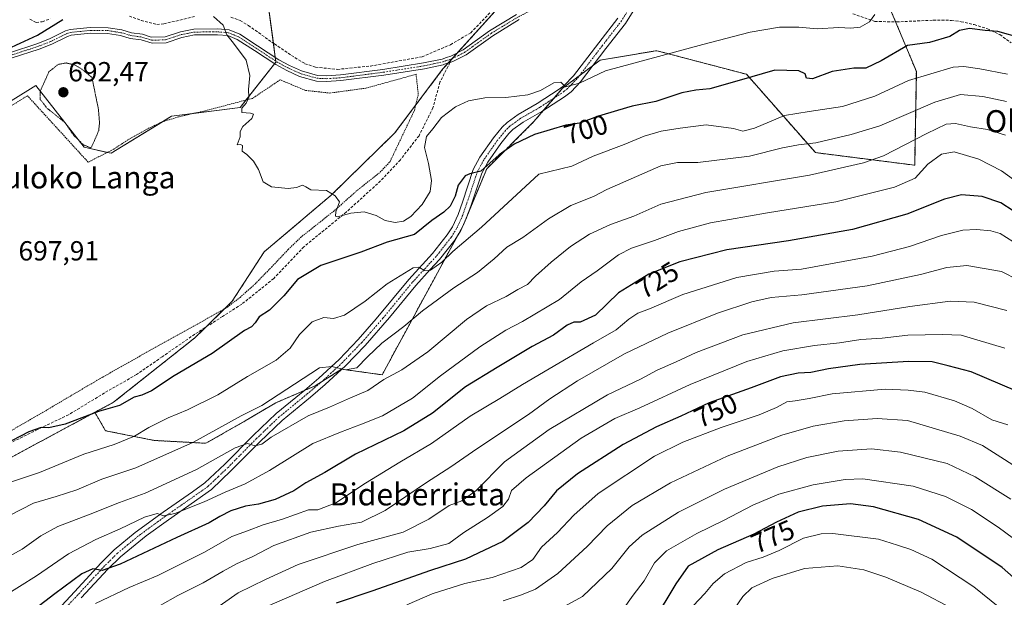
# Model space of a CAD drawing. Units: metres. Extents: x 583121 to 586543, y 4765952 to 4768307.
# Drawn here: x 584513 to 584870, y 4766308 to 4766517 of the extents above; entities that cross this region are included whole.
import ezdxf
from ezdxf.enums import TextEntityAlignment as Align

# ---------------------------------------------------------------- set-up
doc = ezdxf.new("R2010")
doc.units = ezdxf.units.M
doc.header["$MEASUREMENT"] = 0
for name, pattern in [('TRAZO_Y_PUNTO', [1, 0.5, -0.25, 0, -0.25]), ('TRAZOS', [0.75, 0.5, -0.25]), ('TRAZOS2', [0.375, 0.25, -0.125]), ('TRAZOSX2', [1.5, 1, -0.5])]:
    doc.linetypes.add(name, pattern=pattern)
for name, color, linetype, lineweight in [('Alambrada', 19, 'TRAZOS', 0), ('Arbolado forestal', 92, 'TRAZOS', 0), ('Arbolado forestal CxS', 92, 'Continuous', 0), ('Camino', 19, 'Continuous', 0), ('Camino Cxs', 19, 'Continuous', 0), ('Camino eje', 39, 'TRAZO_Y_PUNTO', 13), ('Carátula', 7, 'Continuous', 5), ('Curva de nivel maestra', 36, 'Continuous', 30), ('Curva de nivel normal', 36, 'Continuous', 0), ('Curva de nivel normal depresión', 36, 'TRAZOS2', 0), ('Muro lineal', 1, 'TRAZOSX2', 13), ('Pastizal CxS', 92, 'Continuous', 0), ('Prado', 92, 'Continuous', 0), ('Prado CxS', 92, 'Continuous', 0), ('Punto de cota en terreno', 7, 'Continuous', 0), ('Rótulo de curva de nivel directora', 19, 'Continuous', 0), ('Rótulo de punto de cota en terreno', 19, 'Continuous', 0), ('Senda', 19, 'TRAZOSX2', 0), ('Texto cartográfico', 19, 'Continuous', 0)]:
    doc.layers.add(name, color=color, linetype=linetype, lineweight=lineweight)
doc.styles.add('Arial', font='txt', dxfattribs={"height": 0.2})

# ---------------------------------------------------------------- blocks, each defined once
blk = doc.blocks.new('*U150')
at = {"layer": 'Arbolado forestal CxS', "color": 92, "linetype": 'Continuous', "lineweight": 0}
blk.add_polyline3d([(584492.91, 4766349.53, 702.11), (584540.44, 4766375.09, 699.69), (584544.2, 4766368.43, 702.52), (584561.92, 4766364.88, 706.82), (584580.64, 4766363.87, 711.04), (584594.82, 4766371.97, 710.88), (584605.95, 4766378.55, 711.16), (584620.12, 4766384.62, 710.91), (584629.74, 4766390.7, 710.01), (584644.42, 4766388.67, 714.03), (584673.74, 4766442.78, 702.48), (584682.3, 4766463.3, 699.92), (584699.4, 4766480.4, 698.11), (584709.66, 4766492.38, 695.04), (584723.35, 4766502.64, 693.43), (584742.83, 4766505.88, 694.36), (584743.87, 4766506.06, 694.37), (584776.37, 4766497.51, 699.3), (584801.32, 4766469.14, 711.73), (584837.26, 4766464.59, 718.54), (584837.86, 4766498.48, 703.89), (584825.3, 4766528.75, 692.31)], dxfattribs=at)
blk = doc.blocks.new('*U177')
at = {"layer": 'Curva de nivel normal', "color": 36, "linetype": 'Continuous', "lineweight": 0}
blk.add_polyline3d([(584583.34, 4766518.44, 695), (584586.83, 4766515.26, 695), (584588.25, 4766511.76, 695), (584590.61, 4766508.81, 695), (584595.16, 4766502.58, 695), (584596.5, 4766497.11, 695), (584596.07, 4766491.99, 695), (584596.21, 4766489.25, 695), (584595.2, 4766487.04, 695), (584593.57, 4766485.25, 695), (584593.64, 4766483.68, 695), (584596.76, 4766483.41, 695), (584597.87, 4766483.11, 695), (584597.19, 4766481.55, 695), (584594.02, 4766478.58, 695), (584593.04, 4766476.8, 695), (584593.06, 4766474.86, 695), (584591.89, 4766471.99, 695), (584593.09, 4766472.05, 695), (584593.86, 4766471.67, 695), (584593.8, 4766469.7, 695), (584595.44, 4766468.43, 695), (584597.84, 4766466.08, 695), (584599.64, 4766463.04, 695), (584601.38, 4766458.56, 695), (584604.33, 4766456.77, 695), (584610.34, 4766456.17, 695), (584613.41, 4766456.49, 695), (584615.55, 4766457.36, 695), (584616.84, 4766456.8, 695), (584618.62, 4766455.62, 695), (584624.33, 4766455.44, 695), (584627.38, 4766453.48, 695), (584629, 4766451.32, 695), (584627.69, 4766447.67, 695), (584627.53, 4766446.09, 695), (584628.21, 4766445.91, 695), (584633.08, 4766447.27, 695), (584637.96, 4766447.66, 695), (584642.26, 4766446.38, 695), (584645.54, 4766444.5, 695), (584649.16, 4766443.84, 695), (584652.12, 4766444.32, 695), (584654.83, 4766445.98, 695), (584658.98, 4766450.35, 695), (584661.77, 4766455.02, 695), (584662.24, 4766459.07, 695), (584661.19, 4766465.18, 695), (584659.76, 4766470.99, 695), (584660.54, 4766474.99, 695), (584662.8, 4766477.74, 695), (584665.91, 4766481.81, 695), (584671.01, 4766485.78, 695), (584675.67, 4766487.88, 695), (584681.6, 4766488.96, 695), (584689.2, 4766489.16, 695), (584697.16, 4766490.13, 695), (584701.81, 4766491.68, 695), (584706.65, 4766494.36, 695), (584709.11, 4766494.7, 695), (584710.78, 4766492.93, 695), (584715.93, 4766494.25, 695), (584725.35, 4766498.73, 695), (584760.52, 4766508.26, 695), (584777.68, 4766512.74, 695), (584788.35, 4766514.55, 695), (584795.35, 4766514.6, 695), (584801.93, 4766513.99, 695), (584809.78, 4766514.47, 695), (584814.08, 4766514.22, 695), (584817.47, 4766514.62, 695), (584820.89, 4766516.56, 695), (584822.81, 4766519.19, 695)], dxfattribs=at)
blk = doc.blocks.new('5PATER')
at = {"layer": 'Carátula', "linetype": 'Continuous', "lineweight": 5}
h = blk.add_hatch(color=250, dxfattribs=at)
edge = h.paths.add_edge_path()
edge.add_ellipse((0, 0.01), major_axis=(-1.33, -1.34), ratio=0.999422, start_angle=0, end_angle=360)

msp = doc.modelspace()

# ---------------------------------------------------------------- linework, layer by layer
at = {"layer": 'Alambrada', "color": 19, "linetype": 'TRAZOS', "lineweight": 0}
msp.add_polyline3d([(584507.03, 4766366.65, 699.82), (584522.91, 4766375.85, 699.93), (584531.78, 4766381.13, 698.58), (584543.27, 4766387.84, 698.08), (584565.46, 4766400.41, 697.62), (584580.39, 4766408.64, 698.56), (584588.46, 4766413.21, 710.19), (584592.98, 4766416.72, 704.95), (584598.46, 4766421.6, 699.78), (584604.39, 4766427.68, 698.89), (584610.42, 4766434.09, 697.25), (584614.91, 4766438.41, 699.4), (584627.19, 4766448.17, 697.61), (584635.46, 4766455.53, 697.52), (584643.67, 4766462.01, 693.94), (584647.3, 4766465.93, 694.25), (584656.1, 4766484.41, 696.06), (584657.51, 4766490.33, 693.1), (584656.71, 4766497.52, 696.09), (584644.7, 4766494.17, 693.26), (584638.54, 4766492.49, 693.46), (584625.54, 4766490.72, 693.82), (584616.62, 4766491.68, 694.37), (584607.51, 4766495.52, 698.57), (584597.51, 4766488.8, 697.73), (584580.43, 4766484.33, 700.4), (584570.71, 4766482.09, 701.04), (584564.87, 4766480.32, 701.6), (584559.51, 4766477.77, 698.64), (584552.39, 4766473.76, 700.48), (584547.23, 4766470.41, 698.33), (584537.98, 4766465.68, 696.67), (584515.98, 4766489.76, 696.75), (584477.14, 4766465.21, 697.6)], dxfattribs=at)
at = {"layer": 'Arbolado forestal', "color": 92, "linetype": 'TRAZOS', "lineweight": 0}
for points in [[(584540.43, 4766375.09, 699.69), (584547.2, 4766378.73, 699.35), (584576.64, 4766402.08, 697.6), (584580.5, 4766405.86, 697.47), (584587.36, 4766412.59, 697.18), (584590.16, 4766415.34, 696.76), (584601.73, 4766433.24, 696.27), (584625.94, 4766453.7, 695), (584649.05, 4766476.31, 693.26), (584656.54, 4766486.28, 693.19), (584666.44, 4766499.46, 692.27), (584668.34, 4766501.55, 691.96), (584669.58, 4766502.93, 691.8), (584669.77, 4766503.14, 691.78), (584671.73, 4766505.32, 691.59), (584687.53, 4766522.82, 689.81), (584687.3, 4766524.89, 689.86), (584686.59, 4766531.48, 690.33), (584685.75, 4766539.19, 690.8), (584685.2, 4766544.14, 691.2), (584671.32, 4766554.48, 691.2), (584666.74, 4766557.88, 691.4), (584653.02, 4766581.79, 692.61)], [(584540.43, 4766375.09, 699.69), (584544.2, 4766368.43, 702.52), (584561.92, 4766364.89, 706.82), (584580.64, 4766363.87, 711.04), (584594.82, 4766371.97, 710.88), (584605.95, 4766378.55, 711.16), (584616.11, 4766382.91, 711.26), (584620.12, 4766384.62, 710.91), (584622.42, 4766386.07, 710.92), (584629.74, 4766390.7, 710.01), (584629.87, 4766390.68, 710.01), (584644.42, 4766388.67, 714.03), (584671.57, 4766438.77, 702.57), (584673.74, 4766442.78, 702.48), (584675.67, 4766447.4, 701.57), (584682.3, 4766463.3, 699.92), (584699.4, 4766480.4, 698.11), (584702.83, 4766484.4, 696.67), (584706.7, 4766488.92, 695.54), (584709.66, 4766492.38, 695.04), (584715.84, 4766497.01, 694.35), (584720.75, 4766500.7, 693.73), (584723.35, 4766502.64, 693.43), (584742.82, 4766505.89, 694.36), (584743.87, 4766506.06, 694.37), (584776.37, 4766497.51, 699.3), (584801.32, 4766469.14, 711.73), (584837.25, 4766464.59, 718.54), (584837.86, 4766498.48, 703.89), (584830.38, 4766516.5, 696.43), (584825.29, 4766528.76, 692.31)], [(584423.01, 4766392.78, 707.34), (584425.73, 4766392.32, 706.37), (584428.69, 4766391.83, 705.45), (584430.86, 4766391.47, 704.78), (584444.55, 4766372.65, 704.4), (584443.83, 4766368.13, 705.29), (584441.59, 4766354.12, 707.44), (584473.46, 4766346.39, 702.39), (584485.97, 4766348.41, 701.75), (584487.54, 4766348.67, 701.78), (584489.11, 4766348.92, 701.79), (584492.91, 4766349.53, 702.11), (584540.43, 4766375.09, 699.69)]]:
    msp.add_polyline3d(points, dxfattribs=at)
at = {"layer": 'Arbolado forestal CxS', "color": 92, "linetype": 'Continuous', "lineweight": 0}
msp.add_polyline3d([(584825.29, 4766528.75, 692.31), (584837.86, 4766498.48, 703.89), (584837.26, 4766464.59, 718.54), (584801.32, 4766469.14, 711.73), (584776.37, 4766497.51, 699.3), (584743.87, 4766506.06, 694.37), (584742.83, 4766505.88, 694.36), (584723.35, 4766502.64, 693.43), (584709.66, 4766492.38, 695.04), (584699.4, 4766480.4, 698.11), (584682.3, 4766463.3, 699.92), (584673.74, 4766442.78, 702.48), (584644.42, 4766388.67, 714.03), (584629.74, 4766390.7, 710.01), (584620.12, 4766384.62, 710.91), (584605.95, 4766378.55, 711.16), (584594.82, 4766371.97, 710.88), (584580.64, 4766363.87, 711.04), (584561.92, 4766364.88, 706.82), (584544.2, 4766368.43, 702.52), (584540.44, 4766375.09, 699.69), (584547.2, 4766378.73, 699.35), (584576.65, 4766402.08, 697.6), (584590.17, 4766415.34, 696.76), (584601.73, 4766433.24, 696.27), (584625.94, 4766453.7, 695), (584649.05, 4766476.31, 693.26), (584666.44, 4766499.45, 692.27), (584687.53, 4766522.82, 689.81)], dxfattribs=at)
at = {"layer": 'Camino', "color": 19, "linetype": 'Continuous', "lineweight": 0}
for points in [[(584739.5, 4766527.3, 690.64), (584732.49, 4766515.95, 691.69), (584725.47, 4766506.86, 692.7), (584716.24, 4766494.79, 695.05), (584712.82, 4766491.22, 695.49), (584710.44, 4766489.37, 695.61), (584702.29, 4766484.05, 696.68), (584695.51, 4766480.16, 697.86), (584691.78, 4766477.49, 698.08), (584690.34, 4766476.09, 698.36), (584687.44, 4766472.48, 698.84), (584682.66, 4766465.69, 699.68), (584680.51, 4766461.73, 700.03), (584676.63, 4766450.14, 701.11), (584675, 4766445.48, 702.03), (584672.94, 4766440.96, 702.68), (584670.75, 4766437.45, 703.02), (584665.21, 4766430.41, 704.64), (584661.85, 4766426.75, 704.87), (584656.59, 4766421.03, 706.03), (584647.12, 4766409.45, 707.47), (584638.28, 4766399.28, 708.8), (584631.16, 4766391.87, 709.8), (584623.85, 4766385.11, 711.34), (584618.52, 4766380.57, 711.92), (584608.24, 4766372.16, 713.37), (584600.09, 4766364.36, 714.54), (584589.8, 4766353.95, 716.62), (584582.59, 4766347.11, 718.45), (584567.04, 4766336.18, 720.86), (584558.97, 4766330.32, 722.11), (584549.68, 4766322.78, 723.71), (584545.1, 4766318.26, 724.91), (584535.43, 4766307.83, 727.31)], [(584509.82, 4766505.46, 699.54), (584519.37, 4766508.56, 699.02), (584524.03, 4766510.33, 698.93), (584529.79, 4766513.21, 698.74), (584531.48, 4766513.69, 698.56), (584538.72, 4766514.48, 698.52), (584545.21, 4766514.38, 698.25), (584550.15, 4766513.61, 697.99), (584553.67, 4766512.57, 697.85), (584557.67, 4766512.01, 697.7), (584560.83, 4766511, 697.61), (584565.83, 4766511.05, 697.7), (584571.38, 4766512.88, 697.29), (584576.23, 4766513.85, 696.5), (584584.87, 4766513.93, 695.25), (584588.99, 4766513.61, 694.55), (584592.95, 4766512.01, 693.92), (584599.35, 4766507.85, 692.97), (584606.99, 4766502.81, 692.14), (584610.83, 4766500.73, 691.87), (584615.27, 4766498.73, 691.58), (584620.99, 4766497.13, 691.55), (584624.31, 4766496.96, 691.49), (584629.31, 4766497.29, 691.45), (584644.67, 4766499.29, 691.49), (584659.43, 4766501.61, 691.99), (584666.19, 4766503.05, 691.77), (584667.69, 4766503.54, 691.71), (584669.26, 4766504.05, 691.67), (584673.71, 4766506.33, 691.39), (584683.31, 4766513.21, 690.4), (584693.03, 4766519.13, 690.12)], [(584694.06, 4766517.3, 690.16), (584684.47, 4766511.46, 690.52), (584674.8, 4766504.54, 691.47), (584670.06, 4766502.12, 691.89), (584667.05, 4766501.13, 692.03), (584666.51, 4766500.96, 692.06), (584659.81, 4766499.55, 692.31), (584645.05, 4766497.23, 691.96), (584629.52, 4766495.21, 691.59), (584624.33, 4766494.87, 691.65), (584620.65, 4766495.05, 691.79), (584614.56, 4766496.76, 692.12), (584609.9, 4766498.86, 692.02), (584605.92, 4766501.02, 692.41), (584598.21, 4766506.1, 693.46), (584591.98, 4766510.15, 694.22), (584588.51, 4766511.55, 694.94), (584584.8, 4766511.84, 695.66), (584576.45, 4766511.76, 697.02), (584571.91, 4766510.86, 697.63), (584566.18, 4766508.96, 697.71), (584561.17, 4766508.79, 697.65), (584557.21, 4766509.96, 697.78), (584553.23, 4766510.52, 697.92), (584549.69, 4766511.57, 698.12), (584545.03, 4766512.29, 698.28), (584538.82, 4766512.38, 698.24), (584531.88, 4766511.63, 698.1), (584530.55, 4766511.25, 698.17), (584524.87, 4766508.41, 698.34), (584520.21, 4766506.64, 698.43), (584510.51, 4766503.49, 699.09)], [(584522.12, 4766298.34, 728.34), (584532.99, 4766310.09, 726.56), (584542.71, 4766320.57, 724.06), (584547.44, 4766325.26, 723.06), (584555.03, 4766331.53, 721.34), (584565.11, 4766338.89, 719.49), (584575.78, 4766346.27, 718.19), (584580.25, 4766349.51, 717.45), (584587.47, 4766356.33, 716.25), (584597.75, 4766366.73, 713.96), (584606.03, 4766374.65, 712.37), (584616.39, 4766383.13, 711.26), (584621.5, 4766387.47, 710.63), (584628.83, 4766394.25, 709.5), (584635.77, 4766401.47, 708.34), (584642.31, 4766408.89, 707.3), (584654.07, 4766423.21, 705.32), (584662.67, 4766432.57, 704.03), (584668.03, 4766439.37, 702.63), (584669.87, 4766442.29, 702.12), (584671.91, 4766446.73, 701.59), (584673.48, 4766451.22, 700.63), (584677.44, 4766463.07, 699.79), (584679.83, 4766467.45, 699.26), (584684.78, 4766474.48, 698.57), (584687.87, 4766478.33, 698.12), (584689.64, 4766480.05, 697.77), (584693.71, 4766482.97, 697.38), (584700.55, 4766486.89, 696.09), (584708.51, 4766492.09, 695.12), (584710.28, 4766493.43, 694.82), (584713.71, 4766496.97, 694.38), (584722.83, 4766508.89, 692.47), (584729.75, 4766517.85, 691.51)]]:
    msp.add_polyline3d(points, dxfattribs=at)
at = {"layer": 'Camino Cxs', "color": 19, "linetype": 'Continuous', "lineweight": 0}
for points in [[(584739.5, 4766527.3, 690.64), (584732.49, 4766515.95, 691.69), (584725.47, 4766506.86, 692.7), (584716.24, 4766494.79, 695.05), (584712.82, 4766491.22, 695.49), (584710.44, 4766489.37, 695.61), (584702.29, 4766484.05, 696.68), (584695.51, 4766480.16, 697.86), (584691.78, 4766477.49, 698.08), (584690.34, 4766476.09, 698.36), (584687.44, 4766472.48, 698.84), (584682.66, 4766465.69, 699.68), (584680.51, 4766461.73, 700.03), (584676.63, 4766450.14, 701.11), (584675, 4766445.48, 702.03), (584672.94, 4766440.96, 702.68), (584670.75, 4766437.45, 703.02), (584665.21, 4766430.41, 704.64), (584661.85, 4766426.75, 704.87), (584656.59, 4766421.03, 706.03), (584647.12, 4766409.45, 707.47), (584638.28, 4766399.28, 708.8), (584631.16, 4766391.87, 709.8), (584623.85, 4766385.11, 711.34), (584618.52, 4766380.57, 711.92), (584608.24, 4766372.16, 713.37), (584600.09, 4766364.36, 714.54), (584589.8, 4766353.95, 716.62), (584582.59, 4766347.11, 718.45), (584567.04, 4766336.18, 720.86), (584558.97, 4766330.32, 722.11), (584549.68, 4766322.78, 723.71), (584545.1, 4766318.26, 724.91), (584535.43, 4766307.83, 727.31)], [(584509.82, 4766505.46, 699.54), (584519.37, 4766508.56, 699.02), (584524.03, 4766510.33, 698.93), (584529.79, 4766513.21, 698.74), (584531.48, 4766513.69, 698.56), (584538.72, 4766514.48, 698.52), (584545.21, 4766514.38, 698.25), (584550.15, 4766513.61, 697.99), (584553.67, 4766512.57, 697.85), (584557.67, 4766512.01, 697.7), (584560.83, 4766511, 697.61), (584565.83, 4766511.05, 697.7), (584571.38, 4766512.88, 697.29), (584576.23, 4766513.85, 696.5), (584584.87, 4766513.93, 695.25), (584588.99, 4766513.61, 694.55), (584592.95, 4766512.01, 693.92), (584599.35, 4766507.85, 692.97), (584606.99, 4766502.81, 692.14), (584610.83, 4766500.73, 691.87), (584615.27, 4766498.73, 691.58), (584620.99, 4766497.13, 691.55), (584624.31, 4766496.96, 691.49), (584629.31, 4766497.29, 691.45), (584644.67, 4766499.29, 691.49), (584659.43, 4766501.61, 691.99), (584666.19, 4766503.05, 691.77), (584667.69, 4766503.54, 691.71), (584669.26, 4766504.05, 691.67), (584673.71, 4766506.33, 691.39), (584683.31, 4766513.21, 690.4), (584693.03, 4766519.13, 690.12)], [(584694.06, 4766517.3, 690.16), (584684.47, 4766511.46, 690.52), (584674.8, 4766504.54, 691.47), (584670.06, 4766502.12, 691.89), (584667.05, 4766501.13, 692.03), (584666.51, 4766500.96, 692.06), (584659.81, 4766499.55, 692.31), (584645.05, 4766497.23, 691.96), (584629.52, 4766495.21, 691.59), (584624.33, 4766494.87, 691.65), (584620.65, 4766495.05, 691.79), (584614.56, 4766496.76, 692.12), (584609.9, 4766498.86, 692.02), (584605.92, 4766501.02, 692.41), (584598.21, 4766506.1, 693.46), (584591.98, 4766510.15, 694.22), (584588.51, 4766511.55, 694.94), (584584.8, 4766511.84, 695.66), (584576.45, 4766511.76, 697.02), (584571.91, 4766510.86, 697.63), (584566.18, 4766508.96, 697.71), (584561.17, 4766508.79, 697.65), (584557.21, 4766509.96, 697.78), (584553.23, 4766510.52, 697.92), (584549.69, 4766511.57, 698.12), (584545.03, 4766512.29, 698.28), (584538.82, 4766512.38, 698.24), (584531.88, 4766511.63, 698.1), (584530.55, 4766511.25, 698.17), (584524.87, 4766508.41, 698.34), (584520.21, 4766506.64, 698.43), (584510.51, 4766503.49, 699.09)], [(584522.12, 4766298.34, 728.34), (584532.99, 4766310.09, 726.56), (584542.71, 4766320.57, 724.06), (584547.44, 4766325.26, 723.06), (584555.03, 4766331.53, 721.34), (584565.11, 4766338.89, 719.49), (584575.78, 4766346.27, 718.19), (584580.25, 4766349.51, 717.45), (584587.47, 4766356.33, 716.25), (584597.75, 4766366.73, 713.96), (584606.03, 4766374.65, 712.37), (584616.39, 4766383.13, 711.26), (584621.5, 4766387.47, 710.63), (584628.83, 4766394.25, 709.5), (584635.77, 4766401.47, 708.34), (584642.31, 4766408.89, 707.3), (584654.07, 4766423.21, 705.32), (584662.67, 4766432.57, 704.03), (584668.03, 4766439.37, 702.63), (584669.87, 4766442.29, 702.12), (584671.91, 4766446.73, 701.59), (584673.48, 4766451.22, 700.63), (584677.44, 4766463.07, 699.79), (584679.83, 4766467.45, 699.26), (584684.78, 4766474.48, 698.57), (584687.87, 4766478.33, 698.12), (584689.64, 4766480.05, 697.77), (584693.71, 4766482.97, 697.38), (584700.55, 4766486.89, 696.09), (584708.51, 4766492.09, 695.12), (584710.28, 4766493.43, 694.82), (584713.71, 4766496.97, 694.38), (584722.83, 4766508.89, 692.47), (584729.75, 4766517.85, 691.51)]]:
    msp.add_polyline3d(points, dxfattribs=at)
at = {"layer": 'Camino eje', "color": 39, "linetype": 'TRAZO_Y_PUNTO', "lineweight": 13}
for points in [[(584669.66, 4766503.09, 691.79), (584672.03, 4766504.3, 691.66), (584674.26, 4766505.44, 691.43), (584679.09, 4766508.9, 690.88), (584683.89, 4766512.34, 690.46), (584693.55, 4766518.22, 690.16), (584704.4, 4766523.8, 690.16), (584708.88, 4766526.03, 690.2), (584713.43, 4766528.28, 690.36), (584715.65, 4766529.18, 690.46), (584720.34, 4766530.89, 690.55), (584725.51, 4766532.55, 690.65), (584730.83, 4766534.08, 690.62), (584733.25, 4766534.71, 690.57), (584735.7, 4766535.13, 690.49), (584738.04, 4766535.53, 690.33), (584740.25, 4766535.71, 690.14)], [(584734.63, 4766522.58, 691.02), (584731.12, 4766516.9, 691.55), (584724.15, 4766507.88, 692.54), (584714.98, 4766495.88, 694.65), (584713.27, 4766494.1, 694.9), (584711.55, 4766492.33, 695.01), (584710.36, 4766491.4, 695.21), (584709.48, 4766490.73, 695.34), (584701.42, 4766485.47, 696.33), (584694.61, 4766481.57, 697.57), (584692.75, 4766480.23, 697.75), (584690.71, 4766478.77, 697.86), (584689.11, 4766477.21, 698.2), (584686.11, 4766473.48, 698.57), (584681.25, 4766466.57, 699.4), (584680.17, 4766464.59, 699.58), (584678.98, 4766462.4, 699.88), (584677, 4766456.48, 700.47), (584675.06, 4766450.68, 700.89), (584673.46, 4766446.11, 701.78), (584672.43, 4766443.85, 702.05), (584671.41, 4766441.63, 702.18), (584670.31, 4766439.87, 702.45), (584669.39, 4766438.41, 702.72), (584666.62, 4766434.89, 703.32), (584663.94, 4766431.49, 704.25), (584657.96, 4766424.98, 705.19), (584655.33, 4766422.12, 705.65), (584650.6, 4766416.33, 706.31), (584644.72, 4766409.17, 707.33), (584640.3, 4766404.09, 707.91), (584637.03, 4766400.38, 708.55), (584630, 4766393.06, 709.65), (584622.68, 4766386.29, 710.9), (584620.01, 4766384.02, 711.04), (584617.46, 4766381.85, 711.54), (584607.14, 4766373.41, 712.85), (584598.92, 4766365.55, 714.28), (584588.64, 4766355.14, 716.43), (584585.03, 4766351.72, 717.2), (584581.42, 4766348.31, 717.72), (584579.19, 4766346.69, 718.31), (584571.41, 4766341.23, 719.45), (584566.08, 4766337.54, 720.1), (584562.04, 4766334.61, 720.62), (584557, 4766330.93, 721.61), (584552.36, 4766327.16, 722.6), (584548.56, 4766324.02, 723.31), (584546.2, 4766321.68, 723.99), (584543.91, 4766319.42, 724.52), (584534.21, 4766308.96, 726.89), (584523.7, 4766297.6, 728.55)], [(584510.17, 4766504.48, 699.31), (584519.79, 4766507.6, 698.73), (584524.45, 4766509.37, 698.64), (584530.17, 4766512.23, 698.45), (584531.68, 4766512.66, 698.32), (584535.3, 4766513.06, 698.35), (584538.77, 4766513.43, 698.36), (584541.88, 4766513.39, 698.3), (584545.12, 4766513.34, 698.19), (584547.59, 4766512.95, 698.14), (584549.92, 4766512.59, 698.04), (584553.45, 4766511.55, 697.89), (584557.44, 4766510.99, 697.74), (584559.02, 4766510.48, 697.69), (584561, 4766509.9, 697.63), (584563.5, 4766509.92, 697.65), (584566.01, 4766510.01, 697.71), (584568.87, 4766510.96, 697.69), (584571.65, 4766511.87, 697.46), (584573.92, 4766512.32, 697.14), (584576.34, 4766512.81, 696.76), (584584.84, 4766512.89, 695.45), (584588.75, 4766512.58, 694.75), (584592.47, 4766511.08, 694.07), (584598.78, 4766506.98, 693.19), (584602.6, 4766504.46, 692.52), (584606.46, 4766501.92, 692.25), (584610.37, 4766499.8, 691.94), (584614.92, 4766497.75, 691.81), (584617.78, 4766496.95, 691.75), (584620.82, 4766496.09, 691.67), (584622.66, 4766496, 691.6), (584624.32, 4766495.92, 691.57), (584629.42, 4766496.25, 691.52), (584644.86, 4766498.26, 691.63), (584659.62, 4766500.58, 692.15), (584663, 4766501.3, 692.1), (584666.54, 4766502.07, 691.9), (584667.37, 4766502.34, 691.87), (584668.88, 4766502.83, 691.81), (584669.66, 4766503.09, 691.79)]]:
    msp.add_polyline3d(points, dxfattribs=at)
at = {"layer": 'Curva de nivel maestra', "color": 36, "linetype": 'Continuous', "lineweight": 30}
for points in [[(584510.28, 4766507.32, 700), (584519.64, 4766511.74, 700), (584528.86, 4766517.33, 700)], [(584875.89, 4766510.57, 700), (584867.33, 4766513.01, 700), (584862.76, 4766513.39, 700), (584857.12, 4766514.11, 700), (584853.5, 4766513.32, 700), (584849.98, 4766511.18, 700), (584842.61, 4766508.99, 700), (584834.64, 4766507.97, 700), (584825.17, 4766502.35, 700), (584819.6, 4766499.74, 700), (584815.18, 4766499.75, 700), (584807.42, 4766498.49, 700), (584800.25, 4766495.82, 700), (584798.13, 4766496.1, 700), (584797.66, 4766497.64, 700), (584795.3, 4766498.74, 700), (584786.57, 4766498.98, 700), (584773.75, 4766495.23, 700), (584763.06, 4766492.3, 700), (584757.96, 4766491.8, 700), (584752.99, 4766490.74, 700), (584743.54, 4766487.71, 700), (584734.98, 4766485.95, 700), (584729.7, 4766484.34, 700), (584722.74, 4766482.36, 700), (584715.9, 4766479.83, 700), (584710.98, 4766479.06, 700), (584699.58, 4766475.65, 700), (584692.2, 4766472.16, 700), (584686.86, 4766468.32, 700), (584680.12, 4766462.38, 700), (584676.22, 4766461.51, 700), (584674.45, 4766460.72, 700), (584671.91, 4766457.32, 700), (584670.9, 4766453.32, 700), (584669.08, 4766449.72, 700), (584666.78, 4766447.58, 700), (584662.36, 4766444.61, 700), (584656.18, 4766439.51, 700), (584646.24, 4766436.65, 700), (584636.76, 4766433.09, 700), (584622.2, 4766428.29, 700), (584613.72, 4766423.14, 700), (584608.78, 4766417.31, 700), (584603.61, 4766412.05, 700), (584599.87, 4766409.61, 700), (584598.49, 4766407.48, 700), (584597.17, 4766406.04, 700), (584594.54, 4766404.72, 700), (584582.94, 4766396.34, 700), (584569.13, 4766388.35, 700), (584560.9, 4766382.89, 700), (584557.47, 4766381.25, 700), (584554.66, 4766380.59, 700), (584549.33, 4766377.6, 700), (584541.76, 4766375.32, 700), (584529.71, 4766370.84, 700), (584523.74, 4766369.47, 700), (584520.99, 4766369.54, 700), (584516.5, 4766368, 700), (584507.17, 4766363.15, 700)], [(584872.9, 4766448, 725), (584868.43, 4766451, 725), (584861.65, 4766453.3, 725), (584854.19, 4766453.89, 725), (584848.05, 4766452.34, 725), (584834.45, 4766446.88, 725), (584814.68, 4766441.31, 725), (584791.52, 4766437.2, 725), (584769.28, 4766433.94, 725), (584752.2, 4766429.55, 725), (584740.94, 4766425.16, 725), (584730.02, 4766418.35, 725), (584721.68, 4766410.32, 725), (584716.11, 4766407.68, 725), (584713.85, 4766407.7, 725), (584711.46, 4766406.64, 725), (584706.5, 4766403.03, 725), (584698.74, 4766398.94, 725), (584686.13, 4766391.36, 725), (584674.67, 4766384.3, 725), (584662.61, 4766374.78, 725), (584652.28, 4766368.34, 725), (584634.77, 4766359.9, 725), (584623.66, 4766353.32, 725), (584616.81, 4766349.5, 725), (584612.46, 4766346.69, 725), (584605.66, 4766343.5, 725), (584599.66, 4766341.8, 725), (584595, 4766341.05, 725), (584589.66, 4766339.34, 725), (584585.62, 4766337.39, 725), (584581.8, 4766335, 725), (584570.12, 4766329.74, 725), (584549.62, 4766320.06, 725), (584543, 4766317.74, 725), (584539.66, 4766318.42, 725), (584535.65, 4766316.58, 725), (584525.86, 4766309.39, 725), (584515.06, 4766300.97, 725)], [(584873.84, 4766382.9, 750), (584857.69, 4766389.7, 750), (584849.41, 4766391.97, 750), (584843.63, 4766393.33, 750), (584834.98, 4766393.47, 750), (584817.41, 4766392.44, 750), (584806.02, 4766390.87, 750), (584799.68, 4766389.52, 750), (584795.02, 4766389.3, 750), (584788.68, 4766387.91, 750), (584778.02, 4766383.91, 750), (584762.86, 4766378.5, 750), (584752.53, 4766373.64, 750), (584743.79, 4766369.82, 750), (584731.69, 4766363.43, 750), (584715.12, 4766352.79, 750), (584707.53, 4766346.6, 750), (584703.07, 4766341.22, 750), (584697.25, 4766335.15, 750), (584688.07, 4766328.28, 750), (584674.66, 4766321.86, 750), (584661.97, 4766317.81, 750), (584640.66, 4766310.34, 750), (584627.74, 4766305.92, 750)], [(584880.28, 4766308.88, 775), (584868.95, 4766318.9, 775), (584852.54, 4766329.83, 775), (584838.66, 4766336.28, 775), (584822.39, 4766340.81, 775), (584814.05, 4766341.88, 775), (584803.89, 4766341.04, 775), (584795.05, 4766338.96, 775), (584787.18, 4766335.31, 775), (584779.06, 4766330.98, 775), (584765.92, 4766325.3, 775), (584755.27, 4766319.3, 775), (584750.71, 4766312.97, 775), (584742.52, 4766299.3, 775)]]:
    msp.add_polyline3d(points, dxfattribs=at)
at = {"layer": 'Curva de nivel normal', "color": 36, "linetype": 'Continuous', "lineweight": 0}
for points in [[(584870.92, 4766497.52, 705), (584860.9, 4766499.46, 705), (584855.01, 4766500.37, 705), (584851.16, 4766500.11, 705), (584834.99, 4766495.32, 705), (584822.88, 4766489.56, 705), (584811.07, 4766485.88, 705), (584799.03, 4766484.09, 705), (584790.1, 4766482.53, 705), (584779.27, 4766477.99, 705), (584775.02, 4766476.96, 705), (584771.6, 4766477.85, 705), (584761.75, 4766479.2, 705), (584752.3, 4766478, 705), (584745.42, 4766476.89, 705), (584739.35, 4766475.07, 705), (584732.02, 4766472.06, 705), (584720.86, 4766467.84, 705), (584713.1, 4766464.28, 705), (584701.21, 4766461.32, 705), (584680.35, 4766442.15, 705), (584670.07, 4766433.32, 705), (584666.09, 4766429.44, 705), (584661.95, 4766426.57, 705), (584659.72, 4766426.49, 705), (584657.69, 4766427.63, 705), (584655.72, 4766427.41, 705), (584646.22, 4766421.66, 705), (584638.3, 4766415.31, 705), (584630.78, 4766410.24, 705), (584626.78, 4766409.09, 705), (584623.26, 4766409.42, 705), (584619.13, 4766407.86, 705), (584614.51, 4766403.29, 705), (584611.13, 4766398.28, 705), (584606, 4766394.03, 705), (584595.66, 4766388.1, 705), (584584.91, 4766381.46, 705), (584573.98, 4766376.01, 705), (584566.91, 4766373.11, 705), (584560, 4766369.56, 705), (584554.77, 4766366.44, 705), (584547.42, 4766363.44, 705), (584536.36, 4766359.97, 705), (584520.31, 4766353.3, 705), (584502.08, 4766347.24, 705)], [(584870.45, 4766487.61, 710), (584861.93, 4766489.5, 710), (584853.9, 4766490.25, 710), (584844.53, 4766487.46, 710), (584824.68, 4766478.83, 710), (584814.28, 4766475.68, 710), (584801.52, 4766472.71, 710), (584795.17, 4766471.94, 710), (584789.38, 4766470.85, 710), (584777.44, 4766467.87, 710), (584758.75, 4766465.6, 710), (584751.35, 4766465.62, 710), (584745.35, 4766464.31, 710), (584725.8, 4766455.82, 710), (584720.98, 4766453.23, 710), (584712.74, 4766450, 710), (584704.67, 4766445.12, 710), (584695.37, 4766438.41, 710), (584689.52, 4766434.94, 710), (584685.01, 4766430.65, 710), (584679.01, 4766425.78, 710), (584670.34, 4766420.2, 710), (584659.01, 4766411.88, 710), (584652.34, 4766406.22, 710), (584644.28, 4766400.1, 710), (584639.11, 4766395.21, 710), (584635.28, 4766391.17, 710), (584631.13, 4766390.47, 710), (584626.16, 4766391.63, 710), (584621.74, 4766391.24, 710), (584600.9, 4766377.54, 710), (584593.33, 4766373.79, 710), (584576.1, 4766364.22, 710), (584555.27, 4766354.92, 710), (584542.96, 4766350.82, 710), (584533.85, 4766347.02, 710), (584526.38, 4766344.57, 710), (584518.19, 4766342.14, 710), (584504.66, 4766335.27, 710)], [(584870.09, 4766475.41, 715), (584863.62, 4766477.56, 715), (584857.42, 4766478.51, 715), (584852.03, 4766479.75, 715), (584848.67, 4766479.49, 715), (584841.6, 4766476.08, 715), (584825.95, 4766467.94, 715), (584818.69, 4766465.4, 715), (584799.15, 4766460.92, 715), (584761.63, 4766454.72, 715), (584745.35, 4766450.53, 715), (584735.61, 4766446.14, 715), (584727.07, 4766443.12, 715), (584719.51, 4766439.63, 715), (584712.6, 4766435.09, 715), (584705.57, 4766429.52, 715), (584700.01, 4766424.4, 715), (584697.01, 4766421.4, 715), (584693.51, 4766419.58, 715), (584689.34, 4766417.06, 715), (584682.17, 4766413.61, 715), (584675.01, 4766408.71, 715), (584661.01, 4766397, 715), (584651.6, 4766390.43, 715), (584645.06, 4766386.97, 715), (584639.27, 4766383.04, 715), (584633.01, 4766380.34, 715), (584625.34, 4766376.89, 715), (584617.67, 4766373.84, 715), (584604.24, 4766366.05, 715), (584600.86, 4766363.6, 715), (584598.43, 4766362.96, 715), (584595.66, 4766363.82, 715), (584591.24, 4766362.23, 715), (584577.25, 4766354.38, 715), (584558.66, 4766345.8, 715), (584549.33, 4766342.39, 715), (584538.67, 4766338.15, 715), (584527.02, 4766333.74, 715), (584520.83, 4766330.39, 715), (584514.1, 4766325.57, 715), (584499.68, 4766317.63, 715)], [(584875.18, 4766457.89, 720), (584868.64, 4766462.6, 720), (584860.43, 4766466.73, 720), (584851.5, 4766469.43, 720), (584846.91, 4766468.64, 720), (584842.01, 4766464.93, 720), (584837.44, 4766459.94, 720), (584829.94, 4766456.66, 720), (584808.67, 4766451.35, 720), (584783.93, 4766447.33, 720), (584763.35, 4766443.66, 720), (584751.68, 4766440.56, 720), (584743.02, 4766437.36, 720), (584734.68, 4766434.58, 720), (584730.02, 4766432.08, 720), (584722.34, 4766426.28, 720), (584716.48, 4766422.3, 720), (584708.61, 4766415.98, 720), (584695.25, 4766407.96, 720), (584689.21, 4766404.85, 720), (584679.81, 4766398.83, 720), (584665.52, 4766388.26, 720), (584655.38, 4766380.18, 720), (584644.5, 4766373.75, 720), (584637.01, 4766370.73, 720), (584629.34, 4766367.84, 720), (584619.34, 4766363.84, 720), (584603.62, 4766354, 720), (584594.84, 4766349.14, 720), (584587.62, 4766346.17, 720), (584580, 4766342.63, 720), (584569.33, 4766338.47, 720), (584565.33, 4766337.63, 720), (584563, 4766338.46, 720), (584558.33, 4766337.09, 720), (584549.59, 4766332.83, 720), (584540.7, 4766329.04, 720), (584530.92, 4766323.85, 720), (584519.33, 4766315.85, 720), (584507, 4766308.17, 720)], [(584872.83, 4766436.9, 730), (584868.24, 4766439.79, 730), (584864.81, 4766440.81, 730), (584859.68, 4766441.28, 730), (584854.7, 4766441.01, 730), (584846.91, 4766439.13, 730), (584835.42, 4766435.17, 730), (584821.82, 4766431.66, 730), (584796.32, 4766426.89, 730), (584786.33, 4766426.19, 730), (584772.87, 4766423.86, 730), (584753.32, 4766417.73, 730), (584741.21, 4766412.56, 730), (584737.07, 4766411.03, 730), (584733.78, 4766408.87, 730), (584729.13, 4766404.99, 730), (584720.92, 4766400.3, 730), (584704.94, 4766390.78, 730), (584695.24, 4766385.19, 730), (584687.01, 4766380.09, 730), (584676.34, 4766373.72, 730), (584662.34, 4766363.76, 730), (584650.78, 4766356.98, 730), (584638.42, 4766349.4, 730), (584627.61, 4766342.31, 730), (584621.18, 4766339.76, 730), (584617.75, 4766339.72, 730), (584608.33, 4766336.44, 730), (584601.33, 4766334.38, 730), (584595.64, 4766332.17, 730), (584590.03, 4766330.08, 730), (584580.11, 4766324.4, 730), (584570.26, 4766319.52, 730), (584563.26, 4766316.01, 730), (584552.81, 4766311.64, 730), (584540.66, 4766305.85, 730)], [(584880.97, 4766419.76, 735), (584868.66, 4766426.08, 735), (584856.16, 4766428.2, 735), (584848.9, 4766427.57, 735), (584839.36, 4766425.05, 735), (584819.99, 4766420.94, 735), (584796.44, 4766417.64, 735), (584785.28, 4766416.62, 735), (584778.26, 4766415.15, 735), (584765.88, 4766411.02, 735), (584747.82, 4766403.7, 735), (584732.22, 4766396.24, 735), (584715.13, 4766386.47, 735), (584705.14, 4766379.92, 735), (584697.46, 4766374.28, 735), (584678.72, 4766361.8, 735), (584669.36, 4766355.38, 735), (584660.48, 4766349.7, 735), (584645.53, 4766339.48, 735), (584637.01, 4766335.25, 735), (584628.67, 4766333.79, 735), (584618.6, 4766331.66, 735), (584605.26, 4766326.8, 735), (584597.66, 4766322.84, 735), (584591.66, 4766320.22, 735), (584586.81, 4766317.6, 735), (584579.57, 4766313.29, 735), (584570.47, 4766308.78, 735), (584564, 4766305.16, 735)], [(584870.64, 4766411.93, 740), (584858.82, 4766414.94, 740), (584850.06, 4766415.34, 740), (584835.46, 4766413.42, 740), (584816.65, 4766410.36, 740), (584793.25, 4766407.54, 740), (584775.04, 4766403.17, 740), (584758.14, 4766396.79, 740), (584750.84, 4766393.39, 740), (584744.01, 4766390.36, 740), (584738.01, 4766387.14, 740), (584726.05, 4766381.45, 740), (584704.95, 4766368.88, 740), (584688.69, 4766357.09, 740), (584678.43, 4766346.74, 740), (584673.34, 4766342.99, 740), (584668.67, 4766341.35, 740), (584661.34, 4766336.43, 740), (584652.01, 4766331.66, 740), (584635.62, 4766327.26, 740), (584613.97, 4766319.97, 740), (584602.2, 4766314.56, 740), (584592.34, 4766309.64, 740), (584582.2, 4766302.6, 740)], [(584869.95, 4766398.28, 745), (584854.12, 4766403.07, 745), (584847.32, 4766403.27, 745), (584834.74, 4766403.06, 745), (584825.45, 4766401.88, 745), (584817.76, 4766401.43, 745), (584809.98, 4766400.27, 745), (584800.95, 4766399.3, 745), (584789.57, 4766397.41, 745), (584776.44, 4766393.44, 745), (584755.9, 4766385.16, 745), (584737.78, 4766376.74, 745), (584728.71, 4766372.83, 745), (584716.49, 4766365.66, 745), (584696.56, 4766351.34, 745), (584691.24, 4766346.78, 745), (584690.21, 4766343.64, 745), (584688.16, 4766340.98, 745), (584682.6, 4766336.98, 745), (584674, 4766331.61, 745), (584668.61, 4766327.55, 745), (584661.79, 4766325.72, 745), (584653.7, 4766324.43, 745), (584641, 4766320.36, 745), (584623.58, 4766313.8, 745), (584602.67, 4766304.72, 745)], [(584871.04, 4766370.53, 755), (584865.19, 4766372.32, 755), (584858.07, 4766376.49, 755), (584851.69, 4766379.27, 755), (584840.96, 4766382.35, 755), (584834.92, 4766383.16, 755), (584826.57, 4766383.52, 755), (584807.4, 4766381.81, 755), (584799.08, 4766380.1, 755), (584794.02, 4766379.2, 755), (584791.02, 4766378.88, 755), (584787.24, 4766376.77, 755), (584780.91, 4766374.16, 755), (584767.24, 4766369.55, 755), (584753.35, 4766364.29, 755), (584743.04, 4766359.2, 755), (584722.6, 4766345.69, 755), (584713.79, 4766337.83, 755), (584707.87, 4766331.51, 755), (584702.09, 4766326.27, 755), (584699.04, 4766321.79, 755), (584694.8, 4766318.86, 755), (584684.22, 4766315.26, 755), (584674.35, 4766313.03, 755), (584662.55, 4766309.38, 755), (584653.39, 4766305.31, 755)], [(584879.39, 4766351.84, 760), (584861.76, 4766363.05, 760), (584853.71, 4766366.44, 760), (584834.61, 4766372.16, 760), (584823.68, 4766372.84, 760), (584811.72, 4766371.94, 760), (584800.51, 4766370.04, 760), (584789.14, 4766366.81, 760), (584769.35, 4766359.19, 760), (584748.82, 4766349.48, 760), (584734.91, 4766341.35, 760), (584725.9, 4766334.02, 760), (584718.68, 4766326.45, 760), (584708.09, 4766316.64, 760), (584700.01, 4766311, 760), (584694.88, 4766309.03, 760), (584688.19, 4766306.82, 760)], [(584872.1, 4766343.62, 765), (584859.2, 4766351.76, 765), (584848.97, 4766356.59, 765), (584832.17, 4766360.69, 765), (584821.6, 4766361.84, 765), (584809.5, 4766360.95, 765), (584798.22, 4766358.74, 765), (584787.76, 4766355.28, 765), (584768.4, 4766347.3, 765), (584751.72, 4766338.92, 765), (584738.62, 4766330.64, 765), (584733.84, 4766326.31, 765), (584727.61, 4766318.48, 765), (584716.95, 4766308.4, 765), (584710.52, 4766304.84, 765)], [(584875.86, 4766327.38, 770), (584867.51, 4766333.48, 770), (584857.78, 4766339.92, 770), (584848.38, 4766344.55, 770), (584836.68, 4766348.3, 770), (584818.45, 4766351, 770), (584812.06, 4766350.74, 770), (584800.5, 4766348.85, 770), (584788.02, 4766345.42, 770), (584778.68, 4766341.44, 770), (584768.02, 4766335.84, 770), (584758.35, 4766331.16, 770), (584747.35, 4766324.86, 770), (584743, 4766320.56, 770), (584739.26, 4766314, 770), (584735.33, 4766308.86, 770), (584731.51, 4766303.47, 770)], [(584883.23, 4766292.07, 780), (584858.65, 4766311.92, 780), (584843.51, 4766321.86, 780), (584835.82, 4766325.37, 780), (584831, 4766327.02, 780), (584824.1, 4766329.16, 780), (584807.64, 4766331.14, 780), (584803.35, 4766331.06, 780), (584797.02, 4766329.45, 780), (584788.23, 4766325.05, 780), (584782.44, 4766322.67, 780), (584776.19, 4766320.67, 780), (584768.41, 4766316.58, 780), (584764.34, 4766313.12, 780), (584761.3, 4766309.48, 780), (584757.06, 4766305.01, 780)], [(584850.59, 4766304.2, 785), (584839.56, 4766309.96, 785), (584826.8, 4766315.39, 785), (584818.81, 4766318.08, 785), (584809.48, 4766319.52, 785), (584797.38, 4766318.51, 785), (584785.68, 4766314.92, 785), (584778.26, 4766311.55, 785), (584775.02, 4766308.42, 785), (584770.54, 4766301.79, 785)]]:
    msp.add_polyline3d(points, dxfattribs=at)
at = {"layer": 'Curva de nivel normal depresión', "color": 36, "linetype": 'TRAZOS2', "lineweight": 0}
msp.add_polyline3d([(584538.98, 4766470.84, 695), (584540.33, 4766473.65, 695), (584541.79, 4766477.08, 695), (584542.1, 4766479.94, 695), (584541.7, 4766484.86, 695), (584539.33, 4766496.41, 695), (584535.52, 4766499.52, 695), (584533.08, 4766500.93, 695), (584529.98, 4766501.63, 695), (584527.08, 4766501.08, 695), (584523.78, 4766498.43, 695), (584520.58, 4766491.28, 695), (584520.61, 4766488.44, 695), (584523.14, 4766485.18, 695), (584529.56, 4766480.07, 695), (584532.67, 4766475.47, 695), (584536.25, 4766471.99, 695), (584538.98, 4766470.84, 695)], dxfattribs=at)
at = {"layer": 'Muro lineal', "color": 1, "linetype": 'TRAZOSX2', "lineweight": 13}
for points in [[(584552.91, 4766518.57, 704), (584557.19, 4766517.05, 705.34), (584562.87, 4766515.52, 706.99), (584565.35, 4766515.77, 704.98), (584576.91, 4766518.49, 702.88)], [(584589.67, 4766518.24, 701.5), (584593.03, 4766516.97, 701.37), (584595.98, 4766515.21, 703.79), (584605.46, 4766508.49, 698.82), (584611.55, 4766504.33, 696.43), (584616.46, 4766501.36, 693.97), (584620.3, 4766500.09, 695.86), (584628.19, 4766499.29, 694.97), (584640.19, 4766500.49, 696.61), (584658.9, 4766503.85, 700.51), (584669.19, 4766508.24, 701.71), (584676.51, 4766512.56, 695), (584683.82, 4766520.16, 690.1)], [(584516.91, 4766517.52, 703.22), (584519.19, 4766516.25, 703.13), (584521.35, 4766516.57, 703.96), (584524.23, 4766517.61, 705.47)]]:
    msp.add_polyline3d(points, dxfattribs=at)
at = {"layer": 'Pastizal CxS', "color": 92, "linetype": 'Continuous', "lineweight": 0}
for points in [[(584653.02, 4766581.79, 692.61), (584622.16, 4766566.67, 694.14), (584607.16, 4766552.45, 693.22), (584606.39, 4766548.47, 693.14), (584602.49, 4766528.24, 692.36), (584605.03, 4766508.79, 692.17), (584605.71, 4766503.66, 692.2), (584605.89, 4766502.29, 692.3), (584605.94, 4766501.91, 692.33), (584605.47, 4766501.32, 692.45), (584595.11, 4766488.17, 695.09), (584593.04, 4766485.54, 695.19), (584576.09, 4766483.33, 697.33), (584568.1, 4766482.29, 698.01), (584564.93, 4766480.34, 697.86), (584546.34, 4766468.89, 696.25), (584544.89, 4766469.21, 696.12), (584536.56, 4766471.08, 695.47), (584519.05, 4766493.5, 695.7), (584516.1, 4766491.68, 696.36), (584495.39, 4766478.84, 697.04), (584487.14, 4766471.53, 697.18), (584473.49, 4766459.43, 697.74), (584462.91, 4766455.32, 698.31)], [(584602.49, 4766528.24, 692.36), (584605.94, 4766501.91, 692.33), (584593.04, 4766485.54, 695.19), (584568.1, 4766482.29, 698.01), (584546.34, 4766468.89, 696.25), (584536.56, 4766471.08, 695.47), (584519.05, 4766493.5, 695.7), (584516.1, 4766491.68, 696.36), (584495.39, 4766478.84, 697.04), (584473.49, 4766459.43, 697.74), (584430.19, 4766442.62, 702.11), (584427.95, 4766409.77, 702.96), (584423.01, 4766392.78, 707.34), (584410.34, 4766394.89, 711.37), (584400.18, 4766401.6, 712.93), (584398.95, 4766421.31, 709.63), (584398.05, 4766432.96, 708.24), (584375.54, 4766438.55, 706.24), (584355.83, 4766450.87, 701.15), (584342.28, 4766476.74, 702.99), (584354.6, 4766496.45, 711.98), (584380.47, 4766528.47, 720.19)]]:
    msp.add_polyline3d(points, dxfattribs=at)
at = {"layer": 'Prado', "color": 92, "linetype": 'Continuous', "lineweight": 0}
for points in [[(584653.02, 4766581.79, 692.61), (584622.16, 4766566.67, 694.14), (584607.16, 4766552.45, 693.22), (584606.39, 4766548.47, 693.14), (584602.49, 4766528.24, 692.36), (584605.03, 4766508.79, 692.17), (584605.71, 4766503.66, 692.2), (584605.89, 4766502.29, 692.3), (584605.94, 4766501.91, 692.33), (584605.47, 4766501.32, 692.45), (584595.11, 4766488.17, 695.09), (584593.04, 4766485.54, 695.19), (584576.09, 4766483.33, 697.33), (584568.1, 4766482.29, 698.01), (584564.93, 4766480.34, 697.86), (584546.34, 4766468.89, 696.25), (584544.89, 4766469.21, 696.12), (584536.56, 4766471.08, 695.47), (584519.05, 4766493.5, 695.7), (584516.1, 4766491.68, 696.36), (584495.39, 4766478.84, 697.04), (584487.14, 4766471.53, 697.18), (584473.49, 4766459.43, 697.74), (584462.91, 4766455.32, 698.31)], [(584540.43, 4766375.09, 699.69), (584547.2, 4766378.73, 699.35), (584576.64, 4766402.08, 697.6), (584580.5, 4766405.86, 697.47), (584587.36, 4766412.59, 697.18), (584590.16, 4766415.34, 696.76), (584601.73, 4766433.24, 696.27), (584625.94, 4766453.7, 695), (584649.05, 4766476.31, 693.26), (584656.54, 4766486.28, 693.19), (584666.44, 4766499.46, 692.27), (584668.34, 4766501.55, 691.96), (584669.58, 4766502.93, 691.8), (584669.77, 4766503.14, 691.78), (584671.73, 4766505.32, 691.59), (584687.53, 4766522.82, 689.81), (584687.3, 4766524.89, 689.86), (584686.59, 4766531.48, 690.33), (584685.75, 4766539.19, 690.8), (584685.2, 4766544.14, 691.2), (584671.32, 4766554.48, 691.2), (584666.74, 4766557.88, 691.4), (584653.02, 4766581.79, 692.61)], [(584423.01, 4766392.78, 707.34), (584425.73, 4766392.32, 706.37), (584428.69, 4766391.83, 705.45), (584430.86, 4766391.47, 704.78), (584444.55, 4766372.65, 704.4), (584443.83, 4766368.13, 705.29), (584441.59, 4766354.12, 707.44), (584473.46, 4766346.39, 702.39), (584485.97, 4766348.41, 701.75), (584487.54, 4766348.67, 701.78), (584489.11, 4766348.92, 701.79), (584492.91, 4766349.53, 702.11), (584540.43, 4766375.09, 699.69)]]:
    msp.add_polyline3d(points, dxfattribs=at)
at = {"layer": 'Prado CxS', "color": 92, "linetype": 'Continuous', "lineweight": 0}
for points in [[(584495.39, 4766478.84, 697.04), (584516.1, 4766491.68, 696.36), (584519.05, 4766493.5, 695.7), (584536.56, 4766471.08, 695.47), (584546.34, 4766468.89, 696.25), (584568.1, 4766482.29, 698.01), (584593.04, 4766485.54, 695.19), (584605.94, 4766501.91, 692.33), (584602.49, 4766528.24, 692.36)], [(584687.53, 4766522.82, 689.81), (584666.44, 4766499.45, 692.27), (584649.05, 4766476.31, 693.26), (584625.94, 4766453.7, 695), (584601.73, 4766433.24, 696.27), (584590.17, 4766415.34, 696.76), (584576.65, 4766402.08, 697.6), (584547.2, 4766378.73, 699.35), (584540.44, 4766375.09, 699.69), (584540.44, 4766375.09, 699.69), (584492.91, 4766349.53, 702.11)]]:
    msp.add_polyline3d(points, dxfattribs=at)
at = {"layer": 'Senda', "color": 19, "linetype": 'TRAZOSX2', "lineweight": 0}
for points in [[(584814.91, 4766519.45, 693.65), (584822.83, 4766516.65, 695.37), (584830.71, 4766516.49, 696.48), (584844, 4766517.1, 697.09), (584850.59, 4766517.05, 698.27), (584854.03, 4766516.57, 698.92), (584858.85, 4766515.49, 699.46), (584863.59, 4766514.01, 699.75), (584868.07, 4766511.88, 700.22), (584872.15, 4766508.89, 700.9)], [(584669.66, 4766503.09, 691.79), (584665.35, 4766494.61, 692.66), (584662.82, 4766485.36, 693.87), (584657.78, 4766475.26, 694.16), (584651.05, 4766466.58, 692.61), (584643.84, 4766458.87, 692.82), (584631.5, 4766447.65, 694.57), (584616.09, 4766435.03, 697.3), (584605.15, 4766423.53, 697.84), (584593.66, 4766414.28, 697.16), (584586.65, 4766409.79, 697.6), (584576.56, 4766403.34, 697.51), (584564.78, 4766395.21, 697.68), (584555.53, 4766388.76, 697.76), (584545.16, 4766382.87, 698.43), (584530.86, 4766374.18, 698.93), (584519.65, 4766368.85, 700.05), (584501.82, 4766359.96, 700.3), (584492.32, 4766356.5, 700.63)]]:
    msp.add_polyline3d(points, dxfattribs=at)

# ---------------------------------------------------------------- block references
at = {"layer": 'Arbolado forestal CxS', "color": 92, "linetype": 'Continuous', "lineweight": 0}
msp.add_blockref('*U150', (0, 0), dxfattribs=at)
at = {"layer": 'Curva de nivel normal', "color": 36, "linetype": 'Continuous', "lineweight": 0}
msp.add_blockref('*U177', (0, 0), dxfattribs=at)
at = {"layer": 'Punto de cota en terreno', "linetype": 'Continuous', "lineweight": 0}
msp.add_blockref('5PATER', (584529, 4766491, 692.47), dxfattribs=at)

# ---------------------------------------------------------------- texts
at = {"layer": 'Rótulo de curva de nivel directora', "color": 19, "linetype": 'Continuous', "lineweight": 0, "style": 'Arial'}
for s, rotation, p in [('700', 16.6531, (584718.23, 4766477.55)), ('725', 31.9488, (584744.11, 4766422.98)), ('750', 25.1958, (584765.23, 4766375.71)), ('775', 23.3772, (584785.89, 4766330.09))]:
    msp.add_text(s, height=7, rotation=rotation, dxfattribs=at).set_placement(p, align=Align.MIDDLE_CENTER)
at = {"layer": 'Rótulo de punto de cota en terreno', "color": 19, "linetype": 'Continuous', "lineweight": 0, "style": 'Arial'}
for s, p in [('692,47', (584530.76, 4766492.76)), ('697,91', (584512.76, 4766427.89))]:
    msp.add_text(s, height=7, dxfattribs=at).set_placement(p, align=Align.BOTTOM_LEFT)
at = {"layer": 'Texto cartográfico', "color": 19, "linetype": 'Continuous', "lineweight": 0, "style": 'Arial'}
for s, p in [('Olamendi', (584887.63, 4766480.52)), ('Aizetxuloko Langa', (584523.19, 4766460.18)), ('Bideberrieta', (584657.19, 4766345.36))]:
    msp.add_text(s, height=8, dxfattribs=at).set_placement(p, align=Align.MIDDLE_CENTER)

doc.saveas('drawing.dxf')
